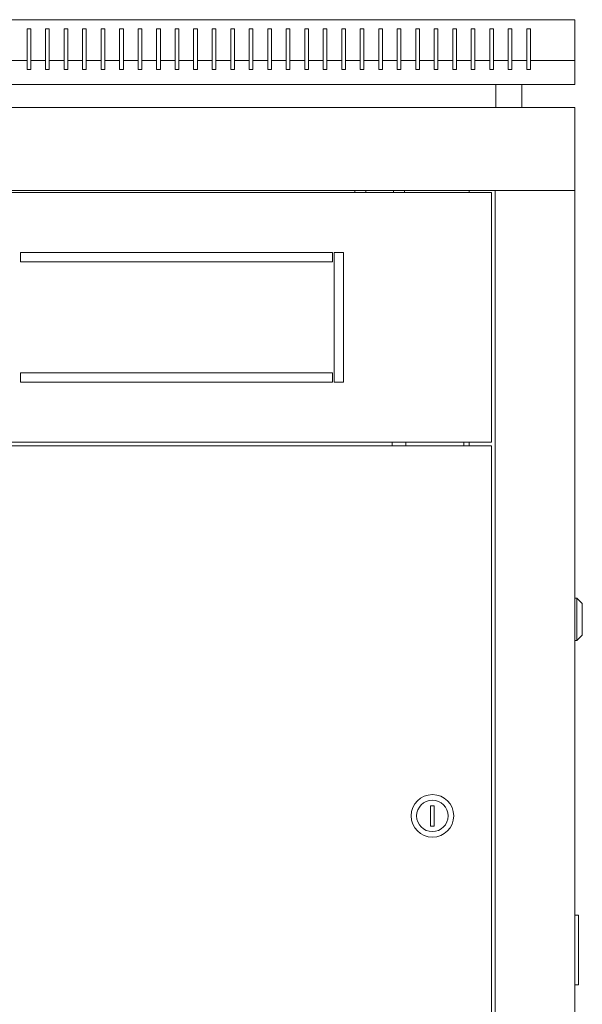
# Model space of a CAD drawing. Units: millimetres. Extents: x -435 to 2502, y -2138 to 1127.
# Drawn here: x 2198 to 2502, y 594 to 1127 of the extents above; entities that cross this region are included whole.
import ezdxf

# ---------------------------------------------------------------- set-up
doc = ezdxf.new("R2010")
doc.units = ezdxf.units.MM

# ---------------------------------------------------------------- blocks, each defined once
blk = doc.blocks.new('A$C15527587')
at = {"color": 0, "linetype": 'Continuous', "lineweight": 0, "extrusion": (1.22465e-16, 1, 2.22045e-16)}
for p, q in [((-300, 1051.55), (300, 1051.55)), ((300, 1051.55), (300, 1029.55)), ((4, 1046.55), (4, 1029.55)), ((6, 1046.55), (4, 1046.55)), ((6, 1029.55), (6, 1046.55)), ((14, 1046.55), (14, 1029.55)), ((16, 1046.55), (14, 1046.55)), ((16, 1029.55), (16, 1046.55)), ((24, 1046.55), (24, 1029.55)), ((26, 1046.55), (24, 1046.55)), ((26, 1029.55), (26, 1046.55)), ((34, 1046.55), (34, 1029.55)), ((36, 1046.55), (34, 1046.55)), ((36, 1029.55), (36, 1046.55)), ((44, 1046.55), (44, 1029.55)), ((46, 1046.55), (44, 1046.55)), ((46, 1029.55), (46, 1046.55)), ((54, 1046.55), (54, 1029.55)), ((56, 1046.55), (54, 1046.55)), ((56, 1029.55), (56, 1046.55)), ((64, 1046.55), (64, 1029.55)), ((66, 1046.55), (64, 1046.55)), ((66, 1029.55), (66, 1046.55)), ((74, 1046.55), (74, 1029.55)), ((76, 1046.55), (74, 1046.55)), ((76, 1029.55), (76, 1046.55)), ((84, 1046.55), (84, 1029.55)), ((86, 1046.55), (84, 1046.55)), ((86, 1029.55), (86, 1046.55)), ((94, 1046.55), (94, 1029.55)), ((96, 1046.55), (94, 1046.55)), ((96, 1029.55), (96, 1046.55)), ((104, 1046.55), (104, 1029.55)), ((106, 1046.55), (104, 1046.55)), ((106, 1029.55), (106, 1046.55)), ((114, 1046.55), (114, 1029.55)), ((116, 1046.55), (114, 1046.55)), ((116, 1029.55), (116, 1046.55)), ((124, 1046.55), (124, 1029.55)), ((126, 1046.55), (124, 1046.55)), ((126, 1029.55), (126, 1046.55)), ((134, 1046.55), (134, 1029.55)), ((136, 1046.55), (134, 1046.55)), ((136, 1029.55), (136, 1046.55)), ((144, 1046.55), (144, 1029.55)), ((146, 1046.55), (144, 1046.55)), ((146, 1029.55), (146, 1046.55)), ((154, 1046.55), (154, 1029.55)), ((156, 1046.55), (154, 1046.55)), ((156, 1029.55), (156, 1046.55)), ((164, 1046.55), (164, 1029.55)), ((166, 1046.55), (164, 1046.55)), ((166, 1029.55), (166, 1046.55)), ((174, 1046.55), (174, 1029.55)), ((176, 1046.55), (174, 1046.55)), ((176, 1029.55), (176, 1046.55)), ((184, 1046.55), (184, 1029.55)), ((186, 1046.55), (184, 1046.55)), ((186, 1029.55), (186, 1046.55)), ((194, 1046.55), (194, 1029.55)), ((196, 1046.55), (194, 1046.55)), ((196, 1029.55), (196, 1046.55)), ((204, 1046.55), (204, 1029.55)), ((206, 1046.55), (204, 1046.55)), ((206, 1029.55), (206, 1046.55)), ((214, 1046.55), (214, 1029.55)), ((216, 1046.55), (214, 1046.55)), ((216, 1029.55), (216, 1046.55)), ((224, 1046.55), (224, 1029.55)), ((226, 1046.55), (224, 1046.55)), ((226, 1029.55), (226, 1046.55)), ((234, 1046.55), (234, 1029.55)), ((236, 1046.55), (234, 1046.55)), ((236, 1029.55), (236, 1046.55)), ((244, 1046.55), (244, 1029.55)), ((246, 1046.55), (244, 1046.55)), ((246, 1029.55), (246, 1046.55)), ((254, 1046.55), (254, 1029.55)), ((256, 1046.55), (254, 1046.55)), ((256, 1029.55), (256, 1046.55)), ((264, 1046.55), (264, 1029.55)), ((266, 1046.55), (264, 1046.55)), ((266, 1029.55), (266, 1046.55)), ((274, 1046.55), (274, 1029.55)), ((276, 1046.55), (274, 1046.55)), ((276, 1029.55), (276, 1046.55)), ((4, 1029.55), (-4, 1029.55)), ((4, 1024.55), (4, 1029.55)), ((14, 1029.55), (6, 1029.55)), ((6, 1029.55), (6, 1024.55)), ((14, 1024.55), (14, 1029.55)), ((24, 1029.55), (16, 1029.55)), ((16, 1029.55), (16, 1024.55)), ((24, 1024.55), (24, 1029.55)), ((34, 1029.55), (26, 1029.55)), ((26, 1029.55), (26, 1024.55)), ((34, 1024.55), (34, 1029.55)), ((44, 1029.55), (36, 1029.55)), ((36, 1029.55), (36, 1024.55)), ((44, 1024.55), (44, 1029.55)), ((54, 1029.55), (46, 1029.55)), ((46, 1029.55), (46, 1024.55)), ((54, 1024.55), (54, 1029.55)), ((64, 1029.55), (56, 1029.55)), ((56, 1029.55), (56, 1024.55)), ((64, 1024.55), (64, 1029.55)), ((74, 1029.55), (66, 1029.55)), ((66, 1029.55), (66, 1024.55)), ((74, 1024.55), (74, 1029.55)), ((84, 1029.55), (76, 1029.55)), ((76, 1029.55), (76, 1024.55)), ((84, 1024.55), (84, 1029.55)), ((94, 1029.55), (86, 1029.55)), ((86, 1029.55), (86, 1024.55)), ((94, 1024.55), (94, 1029.55)), ((104, 1029.55), (96, 1029.55)), ((96, 1029.55), (96, 1024.55)), ((104, 1024.55), (104, 1029.55)), ((114, 1029.55), (106, 1029.55)), ((106, 1029.55), (106, 1024.55)), ((114, 1024.55), (114, 1029.55)), ((124, 1029.55), (116, 1029.55)), ((116, 1029.55), (116, 1024.55)), ((124, 1024.55), (124, 1029.55)), ((134, 1029.55), (126, 1029.55)), ((126, 1029.55), (126, 1024.55)), ((134, 1024.55), (134, 1029.55)), ((144, 1029.55), (136, 1029.55)), ((136, 1029.55), (136, 1024.55)), ((144, 1024.55), (144, 1029.55)), ((154, 1029.55), (146, 1029.55)), ((146, 1029.55), (146, 1024.55)), ((154, 1024.55), (154, 1029.55)), ((164, 1029.55), (156, 1029.55)), ((156, 1029.55), (156, 1024.55)), ((164, 1024.55), (164, 1029.55)), ((174, 1029.55), (166, 1029.55)), ((166, 1029.55), (166, 1024.55)), ((174, 1024.55), (174, 1029.55)), ((184, 1029.55), (176, 1029.55)), ((176, 1029.55), (176, 1024.55)), ((184, 1024.55), (184, 1029.55)), ((194, 1029.55), (186, 1029.55)), ((186, 1029.55), (186, 1024.55)), ((194, 1024.55), (194, 1029.55)), ((204, 1029.55), (196, 1029.55)), ((196, 1029.55), (196, 1024.55)), ((204, 1024.55), (204, 1029.55)), ((214, 1029.55), (206, 1029.55)), ((206, 1029.55), (206, 1024.55)), ((214, 1024.55), (214, 1029.55)), ((224, 1029.55), (216, 1029.55)), ((216, 1029.55), (216, 1024.55)), ((224, 1024.55), (224, 1029.55)), ((234, 1029.55), (226, 1029.55)), ((226, 1029.55), (226, 1024.55)), ((234, 1024.55), (234, 1029.55)), ((244, 1029.55), (236, 1029.55)), ((236, 1029.55), (236, 1024.55)), ((244, 1024.55), (244, 1029.55)), ((254, 1029.55), (246, 1029.55)), ((246, 1029.55), (246, 1024.55)), ((254, 1024.55), (254, 1029.55)), ((264, 1029.55), (256, 1029.55)), ((256, 1029.55), (256, 1024.55)), ((264, 1024.55), (264, 1029.55)), ((274, 1029.55), (266, 1029.55)), ((266, 1029.55), (266, 1024.55)), ((274, 1024.55), (274, 1029.55)), ((300, 1029.55), (276, 1029.55)), ((276, 1029.55), (276, 1024.55)), ((300, 1016.55), (300, 1029.55)), ((6, 1024.55), (4, 1024.55)), ((16, 1024.55), (14, 1024.55)), ((26, 1024.55), (24, 1024.55)), ((36, 1024.55), (34, 1024.55)), ((46, 1024.55), (44, 1024.55)), ((56, 1024.55), (54, 1024.55)), ((66, 1024.55), (64, 1024.55)), ((76, 1024.55), (74, 1024.55)), ((86, 1024.55), (84, 1024.55)), ((96, 1024.55), (94, 1024.55)), ((106, 1024.55), (104, 1024.55)), ((116, 1024.55), (114, 1024.55)), ((126, 1024.55), (124, 1024.55)), ((136, 1024.55), (134, 1024.55)), ((146, 1024.55), (144, 1024.55)), ((156, 1024.55), (154, 1024.55)), ((166, 1024.55), (164, 1024.55)), ((176, 1024.55), (174, 1024.55)), ((186, 1024.55), (184, 1024.55)), ((196, 1024.55), (194, 1024.55)), ((206, 1024.55), (204, 1024.55)), ((216, 1024.55), (214, 1024.55)), ((226, 1024.55), (224, 1024.55)), ((236, 1024.55), (234, 1024.55)), ((246, 1024.55), (244, 1024.55)), ((256, 1024.55), (254, 1024.55)), ((266, 1024.55), (264, 1024.55)), ((276, 1024.55), (274, 1024.55)), ((-300, 1016.55), (300, 1016.55)), ((257.25, 1004.15), (257.25, 1016.55)), ((271.25, 1004.15), (271.25, 1016.55)), ((300, 1004.15), (-300, 1004.15)), ((300, 1004.15), (300, 959.15)), ((300, 959.15), (-300, 959.15)), ((255, 958.15), (-255, 958.15)), ((181, 958.15), (181, 959.15)), ((187, 958.15), (187, 959.15)), ((202, 958.15), (202, 959.15)), ((208, 958.15), (208, 959.15)), ((242.9, 959.15), (242.9, 958.15)), ((255, 823.15), (255, 958.15)), ((257, -950.05), (257, 959.15)), ((259.4, 959.15), (257, 959.15)), ((297.6, 959.15), (259.4, 959.15)), ((297.6, 959.15), (300, 959.15)), ((300, 959.15), (300, -950.05)), ((0.5, 925.65), (0.5, 920.65)), ((169, 925.65), (0.5, 925.65)), ((169, 920.65), (169, 925.65)), ((170, 925.65), (170, 855.65)), ((175, 925.65), (170, 925.65)), ((175, 855.65), (175, 925.65)), ((0.5, 920.65), (169, 920.65)), ((169, 860.65), (0.5, 860.65)), ((0.5, 860.65), (0.5, 855.65)), ((169, 855.65), (169, 860.65)), ((0.5, 855.65), (169, 855.65)), ((170, 855.65), (175, 855.65)), ((-255, 823.15), (255, 823.15)), ((255, 821.15), (-255, 821.15)), ((201.35, 821.15), (201.35, 823.15)), ((208.65, 821.15), (208.65, 823.15)), ((240, 823.15), (240, 821.15)), ((242.9, 823.15), (242.9, 821.15)), ((255, -812.05), (255, 821.15)), ((300, 738.9), (301, 738.9)), ((301, 738.9), (301, 727.4)), ((304, 735.9), (301, 738.9)), ((304, 727.4), (304, 735.9)), ((301, 727.4), (301, 715.9)), ((304, 718.9), (304, 727.4)), ((304, 718.9), (301, 715.9)), ((300, 715.9), (301, 715.9)), ((222, 626.65), (224, 626.65)), ((222, 615.65), (222, 626.65)), ((224, 626.65), (224, 615.65)), ((224, 615.65), (222, 615.65)), ((300, 567.4), (302, 567.4)), ((302, 566.4), (302, 567.4)), ((302, 566.4), (302, 530.9)), ((302, 529.9), (300, 529.9)), ((302, 529.9), (302, 530.9))]:
    blk.add_line(p, q, dxfattribs=at)
at = {"color": 0, "linetype": 'Continuous', "lineweight": 0, "extrusion": (2.71926e-32, 2.22045e-16, -1)}
for start, end in [(360, 180), (180, 360)]:
    blk.add_arc((-223, 621.15), 11.5, start, end, dxfattribs=at)
at = {"color": 0, "linetype": 'Continuous', "lineweight": 0}
for start, end in [(0, 180), (180, 0)]:
    blk.add_arc((223, 621.15), 8.5, start, end, dxfattribs=at)

msp = doc.modelspace()

# ---------------------------------------------------------------- block references
msp.add_blockref('A$C15527587', (2197.513, 74.994))

doc.saveas('drawing.dxf')
